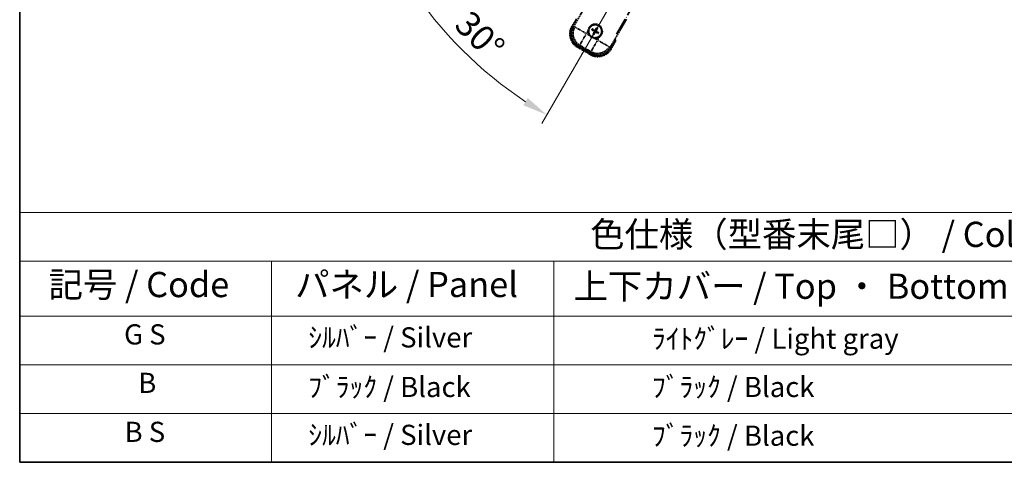
# Model space of a CAD drawing. Units: millimetres. Extents: x 25 to 9870, y 12 to 1698.
# Drawn here: x 25 to 611, y 12 to 275 of the extents above; entities that cross this region are included whole.
import ezdxf

# ---------------------------------------------------------------- set-up
doc = ezdxf.new("R2010")
doc.units = ezdxf.units.MM
doc.linetypes.add('DASH_DOUBLE_DOT', pattern=[0.4398, 0.24, -0.06, 0.0098, -0.06, 0.01, -0.06])
doc.linetypes.add('LONG_DASH_DOTTED', pattern=[0.61, 0.48, -0.06, 0.01, -0.06])
for name, color, linetype, lineweight in [('Border (ISO)', 7, 'Continuous', 35), ('Dimension (ISO)', 7, 'Continuous', 18), ('Overlay (ISO)', 7, 'LONG_DASH_DOTTED', 35), ('Sketch Geometry (ISO)', 7, 'Continuous', 18), ('Symbol (ISO)', 7, 'Continuous', 18)]:
    doc.layers.add(name, color=color, linetype=linetype, lineweight=lineweight)
doc.styles.add('Note Text (TK)', font='MS PGothic.ttf')
doc.styles.add('Note Text (TK2)', font='MS PGothic.ttf')
doc.dimstyles.new('Default - Method 1b (TK)', dxfattribs={"dimscale": 6, "dimtxt": 2.5, "dimasz": 2.5, "dimexe": 1, "dimexo": 1.5, "dimgap": 1, "dimtad": 1, "dimtoh": 1, "dimrnd": 1e-08, "dimdsep": 46, "dimtxsty": 'Note Text (TK)', "dimcen": 0.09, "dimdle": 5, "dimclrd": 100, "dimclre": 100, "dimclrt": 7, "dimadec": 1, "dimazin": 1, "dimtfac": 1, "dimtmove": 0, "dimatfit": 3, "dimfxl": 0, "dimtolj": 1, "dimlwd": -1, "dimlwe": -1, "dimarcsym": 0})

# ---------------------------------------------------------------- blocks, each defined once
blk = doc.blocks.new('図面枠 tk図枠')
at = {"layer": 'Border (ISO)'}
for p, q in [((14.5, 289), (14.5, 8)), ((14.5, 8), (405.5, 8))]:
    blk.add_line(p, q, dxfattribs=at)
blk = doc.blocks.new('テーブル1')
at = {"layer": 'Symbol (ISO)'}
for p, q in [((14.5, 32.76), (224.5, 32.76)), ((14.5, 32.76), (14.5, 27.939)), ((14.5, 27.939), (224.5, 27.939)), ((14.5, 27.939), (14.5, 22.498)), ((39.5, 27.939), (39.5, 22.498)), ((67.5, 27.939), (67.5, 22.498)), ((14.5, 22.498), (224.5, 22.498)), ((14.5, 22.498), (14.5, 8)), ((39.5, 22.498), (39.5, 8)), ((67.5, 22.498), (67.5, 8)), ((14.5, 17.665), (224.5, 17.665)), ((14.5, 12.833), (224.5, 12.833)), ((14.5, 8), (224.5, 8))]:
    blk.add_line(p, q, dxfattribs=at)
at = {"layer": 'Symbol (ISO)', "color": 7, "attachment_point": 7}
for s, insert, char_height, style in [('色仕様（型番末尾□） / Color type (End of product number□)', (71.117, 28.573), 2.5, 'Note Text (TK)'), ('記号 / Code', (17.364, 23.596), 2.5, 'Note Text (TK)'), ('パネル / Panel', (41.837, 23.603), 2.5, 'Note Text (TK)'), ('上下カバー / Top ・ Bottom cover', (69.466, 23.428), 2.5, 'Note Text (TK)'), ('G S', (24.86, 19.058), 2, 'Note Text (TK2)'), ('    ｼﾙﾊﾞｰ / Silver', (40.7, 18.76), 2, 'Note Text (TK2)'), ('              ﾗｲﾄｸﾞﾚｰ / Light gray', (68.7, 18.637), 2, 'Note Text (TK2)'), ('B', (26.264, 14.249), 2, 'Note Text (TK2)'), ('    ﾌﾞﾗｯｸ / Black', (40.7, 13.846), 2, 'Note Text (TK2)'), ('              ﾌﾞﾗｯｸ / Black', (68.7, 13.846), 2, 'Note Text (TK2)'), ('B S', (24.908, 9.393), 2, 'Note Text (TK2)'), ('    ｼﾙﾊﾞｰ / Silver', (40.7, 9.095), 2, 'Note Text (TK2)'), ('              ﾌﾞﾗｯｸ / Black', (68.7, 9.013), 2, 'Note Text (TK2)')]:
    blk.add_mtext(s, dxfattribs=dict(at, insert=insert, char_height=char_height, style=style))
blk = doc.blocks.new('*D41')
at = {"layer": 'Defpoints', "color": 0, "transparency": 16777216}
for p in [(460.6, 429.68), (452.8, 425.18), (456.1, 421.89), (273.68, 272.84)]:
    blk.add_point(p, dxfattribs=at)
at = {"layer": 'Dimension (ISO)', "color": 100, "transparency": 16777216}
for p, q in [((445.01, 420.68), (244.09, 304.68)), ((451.6, 414.09), (335.6, 213.18))]:
    blk.add_line(p, q, dxfattribs=at)
blk.add_arc((460.6, 429.68), 244, 213.52284, 236.47716, dxfattribs=at)
for points in [[(255.06, 293.61), (259.31, 296.25), (249.29, 307.68)], [(327.16, 228.39), (324.53, 224.14), (338.6, 218.37)]]:
    blk.add_solid(points, dxfattribs=at)
at = {"layer": 'Dimension (ISO)', "color": 7, "transparency": 16777216, "insert": (287.97, 276.34), "char_height": 15, "attachment_point": 4, "rotation": 315, "style": 'Note Text (TK)'}
blk.add_mtext('\\A1;30°', dxfattribs=at)

msp = doc.modelspace()

# ---------------------------------------------------------------- linework, layer by layer
at = {"layer": 'Overlay (ISO)', "ltscale": 21.371948}
msp.add_line((380.0064, 266.443), (458.2277, 401.9263), dxfattribs=at)
at = {"layer": 'Overlay (ISO)', "ltscale": 2.154545}
for p, q in [((354.2566, 270.4962), (364.2719, 287.8431)), ((385.9225, 275.3431), (375.9073, 257.9962))]:
    msp.add_line(p, q, dxfattribs=at)
at = {"layer": 'Overlay (ISO)', "ltscale": 0.574839}
for p, q in [((356.0783, 275.6513), (353.4058, 271.0226)), ((376.7885, 257.5226), (379.4609, 262.1513))]:
    msp.add_line(p, q, dxfattribs=at)
at = {"layer": 'Overlay (ISO)', "ltscale": 0.075936}
for p, q in [((353.8049, 270.7922), (353.4072, 271.0218)), ((356.9304, 259.1274), (356.7008, 258.7297)), ((364.7247, 254.6274), (364.4951, 254.2297)), ((376.3895, 257.7529), (376.7872, 257.5233))]:
    msp.add_line(p, q, dxfattribs=at)
at = {"layer": 'Overlay (ISO)', "ltscale": 0.500769}
for p, q in [((353.9682, 270.9966), (356.2963, 275.029)), ((378.813, 262.029), (376.4848, 257.9966))]:
    msp.add_line(p, q, dxfattribs=at)
at = {"layer": 'Overlay (ISO)', "ltscale": 0.750765}
for p, q in [((355.1305, 270.7304), (354.3026, 270.5085)), ((357.2197, 259.6219), (358.0476, 259.8437)), ((375.8949, 258.0422), (375.6731, 258.8701)), ((364.7865, 255.953), (365.0083, 255.1251))]:
    msp.add_line(p, q, dxfattribs=at)
at = {"layer": 'Overlay (ISO)', "ltscale": 1.148884}
for p, q in [((355.2403, 270.7059), (361.5649, 267.0543)), ((361.7819, 266.2445), (358.1304, 259.9198)), ((364.811, 256.0628), (368.4625, 262.3874)), ((369.2724, 262.6044), (375.597, 258.9529))]:
    msp.add_line(p, q, dxfattribs=at)
at = {"layer": 'Overlay (ISO)', "ltscale": 0.136825}
for p, q in [((368.1082, 270.0941), (367.8948, 269.5677)), ((368.284, 269.3429), (368.6332, 269.7909)), ((365.4228, 268.9307), (365.9492, 268.7173)), ((366.1739, 269.1065), (365.7259, 269.4557)), ((366.4103, 266.9964), (366.0611, 266.5484)), ((366.5862, 266.2453), (366.7995, 266.7717)), ((368.5204, 267.2328), (368.9684, 266.8836)), ((369.2716, 267.4087), (368.7452, 267.622))]:
    msp.add_line(p, q, dxfattribs=at)
at = {"layer": 'Overlay (ISO)', "ltscale": 0.200505}
for p, q in [((362.1302, 266.8476), (363.0626, 268.4627)), ((363.7832, 265.7736), (362.1681, 266.7061)), ((368.6692, 262.9527), (367.0542, 263.8851)), ((369.7432, 264.6057), (368.8107, 262.9906))]:
    msp.add_line(p, q, dxfattribs=at)
at = {"layer": 'Overlay (ISO)', "ltscale": 0.190653}
for p, q in [((366.5491, 268.1897), (366.6314, 268.3206)), ((366.6661, 267.7533), (366.8027, 267.6811)), ((366.9308, 268.8508), (366.8586, 268.7141)), ((367.3271, 267.3716), (367.1963, 267.4539)), ((367.3672, 268.9677), (367.4981, 268.8854)), ((367.7636, 267.4886), (367.8357, 267.6252)), ((368.0283, 268.5861), (367.8916, 268.6582)), ((368.1452, 268.1496), (368.0629, 268.0188))]:
    msp.add_line(p, q, dxfattribs=at)
at = {"layer": 'Overlay (ISO)', "ltscale": 0.968017}
msp.add_line((356.7001, 258.7283), (364.4943, 254.2283), dxfattribs=at)
at = {"layer": 'Overlay (ISO)', "ltscale": 0.974566}
msp.add_line((365.0206, 255.0791), (357.1737, 259.6096), dxfattribs=at)
at = {"layer": 'Overlay (ISO)', "ltscale": 0.871205}
msp.add_line((364.3546, 254.8863), (357.3398, 258.9363), dxfattribs=at)
at = {"layer": 'Overlay (ISO)', "ltscale": 0.746709}
msp.add_line((358.4276, 259.6632), (364.4401, 256.1919), dxfattribs=at)
at = {"layer": 'Overlay (ISO)', "ltscale": 2.703392}
msp.add_circle((367.3472, 268.1697), 4, dxfattribs=at)
at = {"layer": 'Overlay (ISO)', "ltscale": 2.594263}
msp.add_circle((367.3472, 268.1697), 3.8385, dxfattribs=at)
at = {"layer": 'Overlay (ISO)', "ltscale": 1.520614}
for centre, start, end in [((361.2001, 266.5226), 150, 240), ((368.9943, 262.0226), 240, 330)]:
    msp.add_arc(centre, 9, start, end, dxfattribs=at)
at = {"layer": 'Overlay (ISO)', "ltscale": 1.292507}
for centre, start, end in [((361.2001, 266.5226), 154.5, 235.5), ((368.9943, 262.0226), 244.5, 325.5)]:
    msp.add_arc(centre, 8.5, start, end, dxfattribs=at)
at = {"layer": 'Overlay (ISO)', "ltscale": 1.039839}
msp.add_arc((367.3472, 268.1697), 4.25, 354.8332004, 125.1667996, dxfattribs=at)
at = {"layer": 'Overlay (ISO)', "ltscale": 0.05881}
for start, end in [(52.4185943, 67.5814057), (142.4185943, 157.5814057), (232.4185943, 247.5814057), (322.4185943, 337.5814057)]:
    msp.add_arc((367.3472, 268.1697), 2.0694, start, end, dxfattribs=at)
at = {"layer": 'Overlay (ISO)', "ltscale": 0.058668}
for start, end in [(52.9985176, 67.0014824), (142.9985176, 157.0014824), (232.9985176, 247.0014824), (322.9985176, 337.0014824)]:
    msp.add_arc((367.3472, 268.1697), 2.2354, start, end, dxfattribs=at)
at = {"layer": 'Overlay (ISO)', "ltscale": 0.321724}
for start, end in [(174.8332004, 215.1667996), (264.8332004, 305.1667996)]:
    msp.add_arc((367.3472, 268.1697), 4.25, start, end, dxfattribs=at)
at = {"layer": 'Overlay (ISO)', "ltscale": 0.048427}
for start, end in [(141.3922811, 158.6077189), (231.3922811, 248.6077189), (51.3922811, 68.6077189), (321.3922811, 338.6077189)]:
    msp.add_arc((367.3472, 268.1697), 1.5014, start, end, dxfattribs=at)
at = {"layer": 'Overlay (ISO)', "ltscale": 0.076064}
msp.add_arc((362.5872, 259.9251), 16.52, 8.2373641, 10.6930661, dxfattribs=at)
at = {"layer": 'Overlay (ISO)', "ltscale": 0.166859}
msp.add_arc((362.5872, 259.9251), 17.02, 7.5158892, 12.7409193, dxfattribs=at)
at = {"layer": 'Overlay (ISO)', "ltscale": 1.346962}
for centre, major_axis in [((361.2418, 266.5337), (-7.7863, -2.0863)), ((368.9831, 262.0643), (2.0863, -7.7863))]:
    msp.add_ellipse(centre, major_axis=major_axis, ratio=0.99243251, start_param=5.50158524, end_param=7.06478537, dxfattribs=at)
at = {"layer": 'Overlay (ISO)', "ltscale": 1.210588}
for centre, major_axis in [((362.0784, 266.7579), (2.0706, -7.7274)), ((368.7589, 262.9009), (7.7274, 2.0706))]:
    msp.add_ellipse(centre, major_axis=major_axis, ratio=0.99243251, start_param=4.00894892, end_param=5.41582904, dxfattribs=at)
at = {"layer": 'Overlay (ISO)', "ltscale": 0.167573}
for centre, major_axis, start_param, end_param in [((367.4714, 268.0916), (-3.4598, -5.5008), 4.36672138, 4.60659097), ((367.2174, 268.2382), (3.0339, 5.7466), 4.81818699, 5.05805658), ((367.4253, 268.2938), (5.5008, -3.4598), 4.36672138, 4.60659097), ((367.2787, 268.0399), (-5.7466, 3.0339), 4.81818699, 5.05805658), ((367.4769, 268.1012), (-3.0339, -5.7466), 4.81818699, 5.05805658), ((367.223, 268.2478), (3.4598, 5.5008), 4.36672138, 4.60659097), ((367.4157, 268.2994), (5.7466, -3.0339), 4.81818699, 5.05805658), ((367.2691, 268.0455), (-5.5008, 3.4598), 4.36672138, 4.60659097)]:
    msp.add_ellipse(centre, major_axis=major_axis, ratio=0.08715574, start_param=start_param, end_param=end_param, dxfattribs=at)
at = {"layer": 'Overlay (ISO)', "ltscale": 0.396154}
for points in [[(363.1144, 268.5524), (363.1229, 268.6462), (363.1345, 268.7399), (363.232, 269.3567), (363.418, 269.8641), (363.9152, 270.7252), (364.2616, 271.14), (364.747, 271.5328), (364.8223, 271.5897), (364.8993, 271.644)], [(366.9644, 263.9369), (366.8706, 263.9454), (366.7769, 263.957), (366.1602, 264.0545), (365.6527, 264.2405), (364.7916, 264.7377), (364.3768, 265.0841), (363.9841, 265.5695), (363.9271, 265.6448), (363.8729, 265.7218)], [(371.5799, 267.7869), (371.5714, 267.6931), (371.5598, 267.5994), (371.4623, 266.9827), (371.2764, 266.4752), (370.7792, 265.6141), (370.4327, 265.1993), (369.9473, 264.8066), (369.872, 264.7496), (369.795, 264.6954)]]:
    msp.add_open_spline(points, degree=3, knots=[4.535339596, 4.535339596, 4.535339596, 4.535339596, 4.561894963, 4.561894963, 4.711051305, 4.711051305, 4.860207647, 4.860207647, 4.886763014, 4.886763014, 4.886763014, 4.886763014], dxfattribs=at)
at = {"layer": 'Overlay (ISO)', "ltscale": 0.021122}
for points, knots in [([(368.1082, 270.0941), (368.1105, 270.0999), (368.1145, 270.1082), (368.1242, 270.1271), (368.1322, 270.1417), (368.1477, 270.1685), (368.158, 270.1854), (368.1749, 270.2124), (368.1844, 270.227), (368.1925, 270.2391)], [0.0459372434, 0.0459372434, 0.0459372434, 0.0459372434, 0.0499619147, 0.0499619147, 0.0549494088, 0.0549494088, 0.0600073503, 0.0600073503, 0.0644982316, 0.0644982316, 0.0644982316, 0.0644982316]), ([(368.7166, 269.9365), (368.7102, 269.9234), (368.7023, 269.9079), (368.6875, 269.8797), (368.6779, 269.8623), (368.6625, 269.8355), (368.6539, 269.8213), (368.6424, 269.8034), (368.6371, 269.7959), (368.6332, 269.7909)], [0.0156348301, 0.0156348301, 0.0156348301, 0.0156348301, 0.0201257115, 0.0201257115, 0.0251836529, 0.0251836529, 0.0301711471, 0.0301711471, 0.0341958184, 0.0341958184, 0.0341958184, 0.0341958184]), ([(365.4228, 268.9307), (365.4169, 268.933), (365.4086, 268.937), (365.3897, 268.9467), (365.3752, 268.9547), (365.3484, 268.9702), (365.3314, 268.9805), (365.3045, 268.9974), (365.2899, 269.0069), (365.2778, 269.015)], [0.0459372434, 0.0459372434, 0.0459372434, 0.0459372434, 0.0499619147, 0.0499619147, 0.0549494088, 0.0549494088, 0.0600073503, 0.0600073503, 0.0644982316, 0.0644982316, 0.0644982316, 0.0644982316]), ([(365.5804, 269.5391), (365.5935, 269.5327), (365.609, 269.5248), (365.6371, 269.51), (365.6545, 269.5004), (365.6813, 269.485), (365.6955, 269.4764), (365.7134, 269.4649), (365.721, 269.4596), (365.7259, 269.4557)], [0.0156348301, 0.0156348301, 0.0156348301, 0.0156348301, 0.0201257115, 0.0201257115, 0.0251836529, 0.0251836529, 0.0301711471, 0.0301711471, 0.0341958184, 0.0341958184, 0.0341958184, 0.0341958184]), ([(365.9777, 266.4029), (365.9841, 266.416), (365.992, 266.4315), (366.0069, 266.4596), (366.0164, 266.477), (366.0319, 266.5038), (366.0405, 266.518), (366.052, 266.5359), (366.0572, 266.5434), (366.0611, 266.5484)], [0.0156348301, 0.0156348301, 0.0156348301, 0.0156348301, 0.0201257115, 0.0201257115, 0.0251836529, 0.0251836529, 0.0301711471, 0.0301711471, 0.0341958184, 0.0341958184, 0.0341958184, 0.0341958184]), ([(366.5862, 266.2453), (366.5838, 266.2394), (366.5799, 266.2311), (366.5702, 266.2122), (366.5622, 266.1977), (366.5466, 266.1709), (366.5364, 266.1539), (366.5194, 266.127), (366.51, 266.1124), (366.5018, 266.1003)], [0.0459372434, 0.0459372434, 0.0459372434, 0.0459372434, 0.0499619147, 0.0499619147, 0.0549494088, 0.0549494088, 0.0600073503, 0.0600073503, 0.0644982316, 0.0644982316, 0.0644982316, 0.0644982316]), ([(369.114, 266.8002), (369.1009, 266.8066), (369.0854, 266.8145), (369.0572, 266.8294), (369.0398, 266.8389), (369.013, 266.8544), (368.9988, 266.863), (368.981, 266.8745), (368.9734, 266.8797), (368.9684, 266.8836)], [0.0156348301, 0.0156348301, 0.0156348301, 0.0156348301, 0.0201257115, 0.0201257115, 0.0251836529, 0.0251836529, 0.0301711471, 0.0301711471, 0.0341958184, 0.0341958184, 0.0341958184, 0.0341958184]), ([(369.2716, 267.4087), (369.2774, 267.4063), (369.2857, 267.4024), (369.3046, 267.3927), (369.3192, 267.3847), (369.346, 267.3691), (369.3629, 267.3589), (369.3899, 267.3419), (369.4045, 267.3325), (369.4166, 267.3243)], [0.0459372434, 0.0459372434, 0.0459372434, 0.0459372434, 0.0499619147, 0.0499619147, 0.0549494088, 0.0549494088, 0.0600073503, 0.0600073503, 0.0644982316, 0.0644982316, 0.0644982316, 0.0644982316])]:
    msp.add_open_spline(points, degree=3, knots=knots, dxfattribs=at)
at = {"layer": 'Overlay (ISO)', "ltscale": 0.095651}
for points, weights in [([(365.9492, 268.7173), (366.4128, 268.4547), (366.636, 268.3278)], [1, 1.44871715606, 1.83096126169]), ([(366.8546, 268.7065), (366.6331, 268.8363), (366.1739, 269.1065)], [1.83096126169, 1.44871715606, 1]), ([(366.8103, 267.6771), (366.6805, 267.4556), (366.4103, 266.9964)], [1.83096126169, 1.44871715606, 1]), ([(366.7995, 266.7717), (367.0621, 267.2353), (367.189, 267.4585)], [1, 1.44871715606, 1.83096126169]), ([(367.8948, 269.5677), (367.6322, 269.104), (367.5053, 268.8809)], [1, 1.44871715606, 1.83096126169]), ([(367.8397, 267.6328), (368.0612, 267.503), (368.5204, 267.2328)], [1.83096126169, 1.44871715606, 1]), ([(367.884, 268.6622), (368.0138, 268.8837), (368.284, 269.3429)], [1.83096126169, 1.44871715606, 1]), ([(368.7452, 267.622), (368.2816, 267.8846), (368.0584, 268.0115)], [1, 1.44871715606, 1.83096126169])]:
    msp.add_rational_spline(points, weights, degree=2, dxfattribs=at)
at = {"layer": 'Overlay (ISO)', "ltscale": 0.05194}
for points in [[(366.5445, 268.1825), (366.5785, 268.1606), (366.6106, 268.1306), (366.6602, 268.0601), (366.6776, 268.0197), (366.6957, 267.9405), (366.6975, 267.8964), (366.6849, 267.8198), (366.6737, 267.7867), (366.6585, 267.7573)], [(367.36, 268.9723), (367.3381, 268.9383), (367.3081, 268.9062), (367.2376, 268.8567), (367.1972, 268.8392), (367.118, 268.8211), (367.0739, 268.8193), (366.9973, 268.832), (366.9642, 268.8432), (366.9348, 268.8584)], [(367.3344, 267.367), (367.3562, 267.401), (367.3862, 267.4331), (367.4567, 267.4827), (367.4971, 267.5001), (367.5764, 267.5182), (367.6204, 267.52), (367.697, 267.5074), (367.7301, 267.4962), (367.7596, 267.481)], [(368.1498, 268.1569), (368.1158, 268.1787), (368.0837, 268.2087), (368.0342, 268.2792), (368.0167, 268.3196), (367.9986, 268.3989), (367.9968, 268.4429), (368.0095, 268.5195), (368.0207, 268.5526), (368.0359, 268.5821)]]:
    msp.add_open_spline(points, degree=3, knots=[0, 0, 0, 0, 0.0121827904, 0.0121827904, 0.0243655807, 0.0243655807, 0.0365656453, 0.0365656453, 0.0463302673, 0.0463302673, 0.0463302673, 0.0463302673], dxfattribs=at)
at = {"layer": 'Overlay (ISO)', "ltscale": 0.085486}
for points in [[(366.636, 268.3278), (366.6754, 268.3054), (366.7118, 268.2771), (366.7678, 268.2202), (366.793, 268.1882), (366.8344, 268.1169), (366.8506, 268.0776), (366.8711, 268.0011), (366.8768, 267.959), (366.8765, 267.8766), (366.8706, 267.8362), (366.8507, 267.759), (366.8332, 267.7162), (366.8103, 267.6771)], [(367.5053, 268.8809), (367.4829, 268.8415), (367.4546, 268.805), (367.3977, 268.7491), (367.3657, 268.7239), (367.2944, 268.6824), (367.2551, 268.6662), (367.1786, 268.6457), (367.1365, 268.6401), (367.0541, 268.6404), (367.0137, 268.6462), (366.9365, 268.6662), (366.8937, 268.6836), (366.8546, 268.7065)], [(367.189, 267.4585), (367.2114, 267.4979), (367.2397, 267.5343), (367.2967, 267.5903), (367.3287, 267.6155), (367.3999, 267.6569), (367.4392, 267.6731), (367.5157, 267.6936), (367.5579, 267.6993), (367.6403, 267.699), (367.6806, 267.6931), (367.7579, 267.6732), (367.8006, 267.6557), (367.8397, 267.6328)], [(368.0584, 268.0115), (368.019, 268.0339), (367.9825, 268.0622), (367.9266, 268.1192), (367.9014, 268.1512), (367.8599, 268.2224), (367.8437, 268.2617), (367.8232, 268.3382), (367.8176, 268.3804), (367.8179, 268.4628), (367.8237, 268.5031), (367.8437, 268.5804), (367.8611, 268.6231), (367.884, 268.6622)]]:
    msp.add_open_spline(points, degree=3, knots=[0.2183706741, 0.2183706741, 0.2183706741, 0.2183706741, 0.2324387752, 0.2324387752, 0.2443116158, 0.2443116158, 0.2561844563, 0.2561844563, 0.2680572968, 0.2680572968, 0.2799301374, 0.2799301374, 0.2939982384, 0.2939982384, 0.2939982384, 0.2939982384], dxfattribs=at)
at = {"layer": 'Overlay (ISO)', "ltscale": 0.086815}
msp.add_open_spline([(378.9423, 262.2531), (378.9434, 262.2528), (378.9445, 262.2526), (378.9831, 262.2452), (379.0205, 262.2379), (379.0937, 262.2237), (379.1293, 262.2167), (379.2237, 262.1982), (379.2785, 262.1874), (379.3679, 262.1698), (379.4026, 262.1629), (379.4491, 262.1537), (379.4609, 262.1513), (379.4609, 262.1513)], degree=3, knots=[-0.0003347789, -0.0003347789, -0.0003347789, -0.0003347789, 0, 0, 0.011463002, 0.011463002, 0.0228675214, 0.0228675214, 0.0430502261, 0.0430502261, 0.0621538264, 0.0621538264, 0.0807455701, 0.0807455701, 0.0807455701, 0.0807455701], dxfattribs=at)
at = {"layer": 'Sketch Geometry (ISO)', "color": 4, "linetype": 'DASH_DOUBLE_DOT', "lineweight": 18, "ltscale": 9.052937, "true_color": 0x00ffff}
msp.add_line((460.5972, 429.6834), (353.0972, 243.4879), dxfattribs=at)

# ---------------------------------------------------------------- block references
at = {"xscale": 6, "yscale": 6, "zscale": 6}
for name in ['図面枠 tk図枠', 'テーブル1']:
    msp.add_blockref(name, (-62.3533, -36.2917), dxfattribs=at)

# ---------------------------------------------------------------- dimensions: what is measured, and where the dimension line sits
at = {"layer": 'Dimension (ISO)', "color": 100, "true_color": 0x00ff3f}
dim = msp.add_angular_dim_3p(base=(273.6823, 272.8432), center=(460.5972, 429.6834), p1=(452.8029, 425.1834), p2=(456.0972, 421.8892), dimstyle='Default - Method 1b (TK)', override={"dimgap": 1, "dimtoh": 0, "dimadec": 0, "dimtol": 0, "dimlim": 0, "dimtp": 0, "dimtm": 0, "dimtdec": 0}, dxfattribs=at)
dim.commit()
dim.dimension.update_dxf_attribs({"geometry": '*D41', "text_midpoint": (288.0631, 257.1494), "dimtype": 165})

doc.saveas('drawing.dxf')
